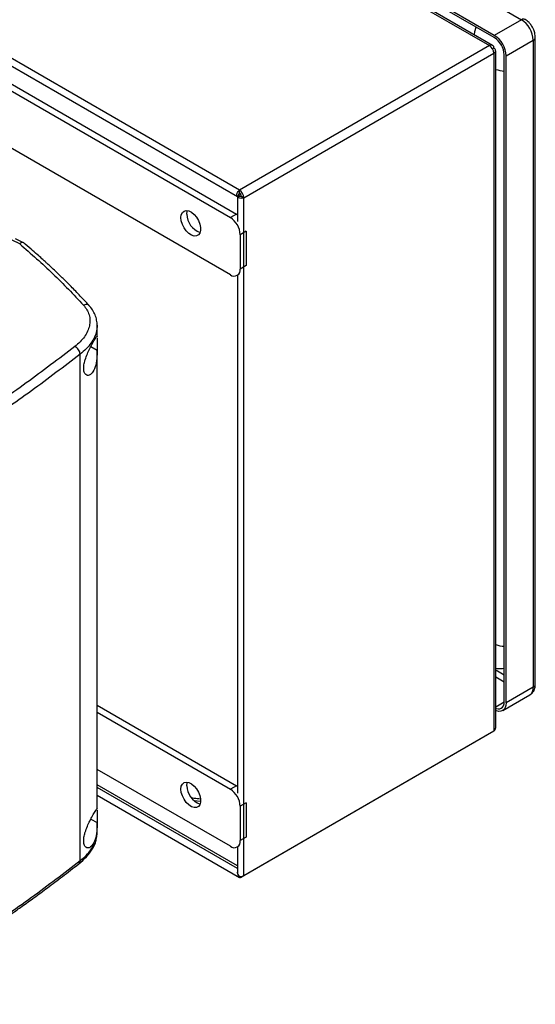
# Model space of a CAD drawing. Extents: x 0.4 to 10.6, y 0.4 to 8.1.
# Drawn here: x 3.9 to 4.3, y 6.2 to 7 of the extents above; entities that cross this region are included whole.
import ezdxf

# ---------------------------------------------------------------- set-up
doc = ezdxf.new("R2010")
doc.units = 0
doc.linetypes.add('SLD-SOLID', pattern=[0])
doc.layers.get('0').update_dxf_attribs({"linetype": 'CONTINUOUS'})

msp = doc.modelspace()

# ---------------------------------------------------------------- linework, layer by layer
at = {"color": 7, "linetype": 'SLD-SOLID'}
for p, q in [((3.83163, 7.20356), (4.26932, 6.95089)), ((3.78724, 7.19455), (4.24442, 6.93062)), ((4.24682, 6.93086), (3.78965, 7.19478)), ((4.24813, 6.93866), (3.81044, 7.19133)), ((4.24813, 6.93687), (3.81044, 7.18954)), ((3.59018, 7.07667), (4.04736, 6.81274)), ((4.04884, 6.81772), (3.59166, 7.08164)), ((3.59792, 7.05793), (4.04644, 6.79901)), ((4.26932, 6.95089), (4.24813, 6.93866)), ((4.24442, 6.93062), (4.04884, 6.81772)), ((4.25741, 6.92259), (4.2786, 6.93482)), ((4.2786, 6.93482), (4.2786, 6.42939)), ((4.2802, 6.43162), (4.2802, 6.93705)), ((4.05224, 6.81182), (4.24782, 6.92473)), ((4.24782, 6.92866), (4.24682, 6.92808)), ((4.24782, 6.92473), (4.24782, 6.39501)), ((4.24923, 6.39787), (4.24923, 6.92669)), ((4.25586, 6.41805), (4.25586, 6.92348)), ((4.25741, 6.41716), (4.25741, 6.92259)), ((3.83711, 6.91441), (4.04172, 6.79629)), ((4.04172, 6.75164), (3.83711, 6.86976)), ((4.04865, 6.81503), (4.04721, 6.81285)), ((4.04884, 6.81557), (4.04884, 6.81772)), ((4.0472, 6.81283), (4.0472, 6.79323)), ((4.04721, 6.81285), (4.04982, 6.81301)), ((4.04721, 6.81285), (4.04724, 6.81287)), ((4.04806, 6.81334), (4.04993, 6.81442)), ((4.04806, 6.81334), (4.04806, 6.81413)), ((4.04875, 6.81295), (4.04806, 6.81334)), ((4.05224, 6.81182), (4.05038, 6.8129)), ((4.05224, 6.28211), (4.05224, 6.81182)), ((4.04644, 6.79901), (4.04172, 6.79629)), ((4.04644, 6.79901), (4.0472, 6.79853)), ((4.05417, 6.78562), (4.04945, 6.78289)), ((4.05417, 6.78562), (4.05417, 6.75883)), ((3.87705, 6.7758), (3.87107, 6.77872)), ((3.87987, 6.77666), (3.87362, 6.77972)), ((4.04945, 6.78289), (4.04945, 6.7561)), ((3.87705, 6.7758), (3.87699, 6.77574)), ((4.05417, 6.75883), (4.04945, 6.7561)), ((4.04719, 6.7511), (4.04789, 6.7515)), ((4.0472, 6.7511), (4.0472, 6.34674)), ((3.93756, 6.71215), (3.93752, 6.71169)), ((3.93761, 6.70319), (3.93761, 6.71169)), ((3.9376, 6.70352), (3.9376, 6.70319)), ((3.93761, 6.33409), (3.93761, 6.6928)), ((3.92426, 6.29396), (3.92426, 6.68955)), ((4.25469, 6.41115), (4.27588, 6.42338)), ((4.2786, 6.42939), (4.25741, 6.41716)), ((3.93761, 6.41535), (4.04644, 6.35252)), ((3.93761, 6.4099), (4.04172, 6.3498)), ((4.24596, 6.39394), (4.05038, 6.28104)), ((4.24782, 6.39501), (4.05224, 6.28211)), ((4.24596, 6.39394), (4.24596, 6.39394)), ((4.04172, 6.30515), (3.93761, 6.36525)), ((4.0472, 6.28994), (3.93761, 6.3532)), ((4.04644, 6.35252), (4.04172, 6.3498)), ((4.04644, 6.35252), (4.0472, 6.35204)), ((3.93761, 6.34514), (4.0489, 6.28089)), ((4.05417, 6.33913), (4.04945, 6.3364)), ((4.05417, 6.33913), (4.05417, 6.31234)), ((3.9376, 6.33441), (3.9376, 6.33409)), ((4.04945, 6.3364), (4.04945, 6.30961)), ((3.93761, 6.31525), (3.93761, 6.3237)), ((3.93741, 6.31415), (3.93761, 6.31542)), ((4.05417, 6.31234), (4.04945, 6.30961)), ((4.04719, 6.30461), (4.04789, 6.30501)), ((4.0472, 6.30461), (4.0472, 6.28528))]:
    msp.add_line(p, q, dxfattribs=at)
at = {"color": 8, "linetype": 'SLD-SOLID'}
for p, q in [((3.93264, 6.69549), (3.93761, 6.69274)), ((4.25586, 6.43894), (4.24923, 6.44277)), ((4.24923, 6.43742), (4.25586, 6.43359)), ((4.24923, 6.41422), (4.25586, 6.41805)), ((4.0472, 6.2877), (3.93761, 6.35097)), ((4.0185, 6.34014), (4.01333, 6.34074)), ((3.93264, 6.32639), (3.93761, 6.32364))]:
    msp.add_line(p, q, dxfattribs=at)
at = {"color": 8, "linetype": 'SLD-SOLID', "flags": 128}
msp.add_lwpolyline([(4.23253, 6.93911), (4.233, 6.94157), (4.23406, 6.94499)], dxfattribs=at)
at = {"color": 7, "linetype": 'SLD-SOLID', "flags": 128}
for points in [[(4.04721, 6.81285), (4.04691, 6.81326), (4.04676, 6.81383), (4.04677, 6.81451), (4.04695, 6.81526), (4.04727, 6.81601), (4.04772, 6.8167), (4.04826, 6.81729), (4.04884, 6.81772)], [(4.05224, 6.81182), (4.05158, 6.81154), (4.0508, 6.81137), (4.04998, 6.81133), (4.04916, 6.81142), (4.04843, 6.81164), (4.04783, 6.81197), (4.04741, 6.81239), (4.04721, 6.81285)], [(4.00306, 6.79628), (4.00334, 6.79853), (4.00418, 6.80027), (4.00551, 6.80139), (4.00723, 6.8018), (4.00922, 6.80147), (4.01132, 6.80042), (4.01338, 6.79874), (4.01525, 6.79654), (4.01679, 6.79399), (4.01788, 6.79128), (4.01845, 6.78861), (4.01845, 6.78618), (4.01788, 6.78417), (4.01679, 6.78272), (4.01525, 6.78195), (4.01338, 6.78191), (4.01132, 6.7826), (4.00922, 6.78398), (4.00723, 6.78594), (4.00551, 6.78834), (4.00418, 6.79099), (4.00334, 6.79371), (4.00306, 6.79628)], [(4.00777, 6.79901), (4.00806, 6.80125), (4.00821, 6.80172)], [(4.24923, 6.41304), (4.24964, 6.41289), (4.25109, 6.41256), (4.25242, 6.41261), (4.2536, 6.41305), (4.25456, 6.41384), (4.25527, 6.41497), (4.25571, 6.4164), (4.25586, 6.41805)], [(4.25741, 6.41716), (4.25723, 6.41517), (4.2567, 6.41347), (4.25584, 6.41211), (4.25469, 6.41115), (4.25328, 6.41063), (4.25168, 6.41057), (4.24994, 6.41096), (4.24923, 6.41124)], [(4.00306, 6.34979), (4.00334, 6.35204), (4.00418, 6.35378), (4.00551, 6.3549), (4.00723, 6.35531), (4.00922, 6.35498), (4.01132, 6.35393), (4.01338, 6.35225), (4.01525, 6.35005), (4.01679, 6.3475), (4.01788, 6.34479), (4.01845, 6.34212), (4.01845, 6.33969), (4.01788, 6.33768), (4.01679, 6.33623), (4.01525, 6.33546), (4.01338, 6.33542), (4.01132, 6.33611), (4.00922, 6.33749), (4.00723, 6.33945), (4.00551, 6.34185), (4.00418, 6.3445), (4.00334, 6.34722), (4.00306, 6.34979)], [(4.00777, 6.35252), (4.00806, 6.35476), (4.00821, 6.35523)]]:
    msp.add_lwpolyline(points, dxfattribs=at)
at = {"color": 8, "linetype": 'SLD-SOLID'}
for centre, radius, start, end in [((4.27091, 6.94872), 0.00269, 64.9, 126.30573), ((4.27752, 6.93728), 0.00269, 293.66914, 355.28381), ((4.27746, 6.4319), 0.00275, 294.3746, 354.3056), ((4.27235, 6.4286), 0.00629, 304.05635, 7.25583)]:
    msp.add_arc(centre, radius, start, end, dxfattribs=at)
at = {"color": 7, "linetype": 'SLD-SOLID'}
for centre, radius, start, end in [((4.25845, 6.9339), 0.02017, 2.60548, 57.39452), ((4.23726, 6.92167), 0.02017, 2.60548, 57.39452), ((4.24574, 6.929), 0.0021, 350.78596, 129.20329), ((4.24043, 6.92439), 0.00739, 2.60548, 57.39452), ((4.23907, 6.92271), 0.01681, 2.60548, 57.39452), ((4.24707, 6.92669), 0.0021, 290.78342, 69.21658), ((4.25818, 6.93892), 0.02829, 251.56062, 265.30464), ((4.04902, 6.81521), 0.000408, 116.50926, 206.50268), ((4.04485, 6.81149), 0.00739, 2.60548, 57.39452), ((4.04702, 6.81274), 0.00336, 2.60548, 57.39452), ((4.05016, 6.81323), 0.000402, 213.33557, 303.54283), ((4.02329, 6.79925), 0.01552, 180.91185, 250.38784), ((4.03266, 6.78213), 0.01681, 2.60548, 57.39452), ((4.04474, 6.75534), 0.00478, 230.79671, 9.21404), ((4.25818, 6.48957), 0.02829, 251.56062, 265.30464), ((4.02329, 6.35276), 0.01552, 180.91185, 250.38784), ((4.03266, 6.33564), 0.01681, 2.60548, 57.39452), ((4.04474, 6.30885), 0.00478, 230.79671, 9.21404), ((4.04956, 6.282), 0.00126, 180.71627, 310.43219), ((4.05014, 6.2862), 0.0046, 246.52818, 297.15709)]:
    msp.add_arc(centre, radius, start, end, dxfattribs=at)
for points, knots in [([(4.27788, 6.94512), (4.27732, 6.946), (4.27653, 6.94722), (4.27513, 6.94879), (4.27385, 6.94994), (4.27275, 6.9508), (4.27211, 6.95111), (4.27204, 6.95115)], [0, 0, 0, 0, 0.35748, 0.498902, 0.732835, 0.972982, 1, 1, 1, 1]), ([(4.28016, 6.93706), (4.28017, 6.93723), (4.28023, 6.93809), (4.28, 6.93952), (4.27956, 6.94133), (4.27891, 6.94317), (4.27825, 6.94441), (4.27788, 6.94512)], [0, 0, 0, 0, 0.06312, 0.324194, 0.51674, 0.725795, 1, 1, 1, 1]), ([(4.04806, 6.81334), (4.0479, 6.81325), (4.04758, 6.81306), (4.04731, 6.81291), (4.04718, 6.81283), (4.0472, 6.81284), (4.04721, 6.81285)], [0, 0, 0, 0, 0.249834, 0.499945, 0.734824, 1, 1, 1, 1]), ([(3.87984, 6.77661), (3.87971, 6.77669), (3.87939, 6.77687), (3.87855, 6.7768), (3.87767, 6.77646), (3.87718, 6.77594), (3.87705, 6.7758)], [0, 0, 0, 0, 0.17441, 0.412591, 0.841169, 1, 1, 1, 1]), ([(3.93134, 6.72754), (3.92872, 6.73038), (3.92384, 6.73567), (3.91676, 6.74293), (3.91064, 6.74898), (3.90555, 6.75387), (3.90169, 6.75749), (3.89892, 6.76004), (3.89665, 6.76212), (3.89399, 6.76452), (3.89033, 6.76776), (3.88553, 6.77195), (3.88188, 6.77503), (3.87987, 6.77672)], [0, 0, 0, 0, 0.167762, 0.312418, 0.434178, 0.533217, 0.609673, 0.656214, 0.689996, 0.737429, 0.804964, 0.892522, 1, 1, 1, 1]), ([(3.87699, 6.77574), (3.88586, 6.76804), (3.90369, 6.75255), (3.91909, 6.7362), (3.92683, 6.72798)], [0, 0, 0, 0, 0.497519, 1, 1, 1, 1]), ([(3.92683, 6.72798), (3.92781, 6.72677), (3.92979, 6.72431), (3.93144, 6.72028), (3.93211, 6.71606), (3.93167, 6.71172), (3.93019, 6.7074), (3.92769, 6.70319), (3.92435, 6.69917), (3.92145, 6.69674), (3.92, 6.69552)], [0, 0, 0, 0, 0.1128502, 0.2296569, 0.3506994, 0.4757317, 0.6040946, 0.7349245, 0.867227, 1, 1, 1, 1]), ([(3.93761, 6.71197), (3.93753, 6.7134), (3.93738, 6.7162), (3.93609, 6.7203), (3.93412, 6.72419), (3.93214, 6.72655), (3.93117, 6.72772)], [0, 0, 0, 0, 0.262132, 0.516046, 0.761775, 1, 1, 1, 1]), ([(3.92818, 6.68522), (3.92874, 6.68681), (3.92984, 6.68995), (3.93199, 6.69435), (3.9342, 6.69846), (3.9362, 6.70187), (3.93725, 6.70381), (3.9374, 6.70362), (3.93745, 6.70356)], [0, 0, 0, 0, 0.147995, 0.291333, 0.463986, 0.668483, 0.903232, 1, 1, 1, 1]), ([(3.93759, 6.70243), (3.93759, 6.7024), (3.9376, 6.70208), (3.93755, 6.70068), (3.93756, 6.69829), (3.9376, 6.69549), (3.9376, 6.69367), (3.93761, 6.69274)], [0, 0, 0, 0, 0.022943, 0.277731, 0.533968, 0.763681, 1, 1, 1, 1]), ([(3.92, 6.69552), (3.90751, 6.68598), (3.88249, 6.66689), (3.84256, 6.63926), (3.80102, 6.61232), (3.77186, 6.59512), (3.75727, 6.58652)], [0, 0, 0, 0, 0.2490883, 0.4989573, 0.7493479, 1, 1, 1, 1]), ([(3.92426, 6.68955), (3.92419, 6.69013), (3.92407, 6.6913), (3.9231, 6.69308), (3.9217, 6.69463), (3.92057, 6.69522), (3.92, 6.69552)], [0, 0, 0, 0, 0.253058, 0.504377, 0.75316, 1, 1, 1, 1]), ([(3.93761, 6.69274), (3.93757, 6.69111), (3.93749, 6.68686), (3.93659, 6.68084), (3.93455, 6.67577), (3.93197, 6.67315), (3.92965, 6.67281), (3.92792, 6.67417), (3.92701, 6.67684), (3.92703, 6.68036), (3.92761, 6.68325), (3.92807, 6.68484), (3.92818, 6.68522)], [0, 0, 0, 0, 0.096051, 0.249194, 0.404369, 0.536664, 0.644883, 0.734599, 0.824789, 0.903416, 0.97712, 1, 1, 1, 1]), ([(3.92426, 6.68955), (3.91171, 6.67997), (3.88658, 6.66078), (3.84646, 6.63303), (3.80474, 6.60597), (3.77544, 6.58869), (3.76079, 6.58005)], [0, 0, 0, 0, 0.249087, 0.498956, 0.749347, 1, 1, 1, 1]), ([(4.24923, 6.44419), (4.24995, 6.44413), (4.25209, 6.44395), (4.25434, 6.44405), (4.25576, 6.44442), (4.25586, 6.44444)], [0, 0, 0, 0, 0.3230161, 0.9524597, 1, 1, 1, 1]), ([(4.27586, 6.42345), (4.27609, 6.42357), (4.27706, 6.42403), (4.27834, 6.42543), (4.27952, 6.42748), (4.28012, 6.42959), (4.28015, 6.43101), (4.28016, 6.43163)], [0, 0, 0, 0, 0.079851, 0.329862, 0.566869, 0.812163, 1, 1, 1, 1]), ([(3.92818, 6.31612), (3.92874, 6.31771), (3.92984, 6.32084), (3.93199, 6.32524), (3.9342, 6.32936), (3.9362, 6.33277), (3.93725, 6.33471), (3.9374, 6.33451), (3.93745, 6.33446)], [0, 0, 0, 0, 0.147995, 0.291333, 0.463986, 0.668483, 0.903232, 1, 1, 1, 1]), ([(3.93759, 6.33332), (3.93759, 6.3333), (3.9376, 6.33298), (3.93755, 6.33158), (3.93756, 6.32918), (3.9376, 6.32638), (3.9376, 6.32456), (3.93761, 6.32364)], [0, 0, 0, 0, 0.022943, 0.277731, 0.533968, 0.763681, 1, 1, 1, 1]), ([(3.93761, 6.32364), (3.93757, 6.322), (3.93749, 6.31776), (3.93659, 6.31173), (3.93455, 6.30667), (3.93197, 6.30404), (3.92965, 6.30371), (3.92792, 6.30507), (3.92701, 6.30773), (3.92703, 6.31125), (3.92761, 6.31414), (3.92807, 6.31574), (3.92818, 6.31612)], [0, 0, 0, 0, 0.096051, 0.249194, 0.404369, 0.536664, 0.644883, 0.734599, 0.824789, 0.903416, 0.97712, 1, 1, 1, 1]), ([(3.92316, 6.29145), (3.92527, 6.29324), (3.92947, 6.29681), (3.93386, 6.30282), (3.93644, 6.30753), (3.9368, 6.31027), (3.93687, 6.31082)], [0, 0, 0, 0, 0.313002, 0.622571, 0.923897, 1, 1, 1, 1]), ([(3.76079, 6.18427), (3.77544, 6.19292), (3.80474, 6.2102), (3.84646, 6.2373), (3.88658, 6.26511), (3.91171, 6.28435), (3.92426, 6.29396)], [0, 0, 0, 0, 0.250653, 0.501044, 0.750913, 1, 1, 1, 1]), ([(3.75965, 6.18173), (3.76511, 6.1849), (3.77552, 6.19096), (3.79011, 6.19974), (3.80303, 6.20769), (3.81433, 6.2148), (3.82404, 6.22102), (3.83223, 6.22635), (3.83901, 6.23083), (3.84453, 6.23451), (3.84886, 6.23743), (3.85196, 6.23953), (3.85447, 6.24124), (3.85704, 6.243), (3.86039, 6.2453), (3.86512, 6.24858), (3.8714, 6.25298), (3.8794, 6.25866), (3.88867, 6.26536), (3.89917, 6.27309), (3.91086, 6.28188), (3.91892, 6.28815), (3.92316, 6.29145)], [0, 0, 0, 0, 0.092776, 0.176821, 0.252129, 0.318699, 0.376534, 0.425638, 0.466283, 0.499791, 0.526345, 0.545966, 0.556934, 0.572803, 0.59357, 0.619232, 0.661057, 0.711564, 0.770737, 0.838554, 0.914987, 1, 1, 1, 1]), ([(4.04721, 6.28528), (4.04725, 6.28486), (4.04733, 6.28383), (4.04784, 6.28271), (4.04824, 6.28208), (4.04831, 6.28198)], [0, 0, 0, 0, 0.373111, 0.898656, 1, 1, 1, 1]), ([(4.0483, 6.28198), (4.04797, 6.28256), (4.0474, 6.28354), (4.04727, 6.28461), (4.04721, 6.28505)], [0, 0, 0, 0, 0.591844, 1, 1, 1, 1])]:
    msp.add_open_spline(points, degree=3, knots=knots, dxfattribs=at)
at = {"color": 8, "linetype": 'SLD-SOLID'}
for points, knots in [([(3.93133, 6.7275), (3.93126, 6.72759), (3.93104, 6.72789), (3.93025, 6.72832), (3.92884, 6.72857), (3.92751, 6.72818), (3.92683, 6.72798)], [0, 0, 0, 0, 0.08537, 0.258926, 0.621659, 1, 1, 1, 1]), ([(3.93752, 6.71169), (3.93745, 6.71036), (3.9373, 6.70738), (3.93564, 6.70283), (3.93288, 6.69813), (3.92912, 6.69363), (3.92588, 6.69091), (3.92426, 6.68955)], [0, 0, 0, 0, 0.16402, 0.368706, 0.577324, 0.788288, 1, 1, 1, 1]), ([(4.01831, 6.34206), (4.01744, 6.34213), (4.01511, 6.34232), (4.01284, 6.3427), (4.01142, 6.34295)], [0, 0, 0, 0, 0.3713146, 1, 1, 1, 1]), ([(3.92426, 6.29396), (3.92588, 6.29532), (3.92912, 6.29804), (3.93288, 6.30243), (3.93564, 6.30694), (3.9373, 6.31125), (3.93745, 6.31402), (3.93752, 6.31525)], [0, 0, 0, 0, 0.211712, 0.422676, 0.631294, 0.83598, 1, 1, 1, 1]), ([(3.92426, 6.29396), (3.9242, 6.29341), (3.9241, 6.29238), (3.92344, 6.29176), (3.92313, 6.29147)], [0, 0, 0, 0, 0.533303, 1, 1, 1, 1])]:
    msp.add_open_spline(points, degree=3, knots=knots, dxfattribs=at)
at = {"color": 7, "linetype": 'SLD-SOLID'}
msp.add_open_spline([(4.24782, 6.39501), (4.24822, 6.39545), (4.24903, 6.39632), (4.24916, 6.39736), (4.24923, 6.39787)], degree=3, dxfattribs=at)

doc.saveas('drawing.dxf')
